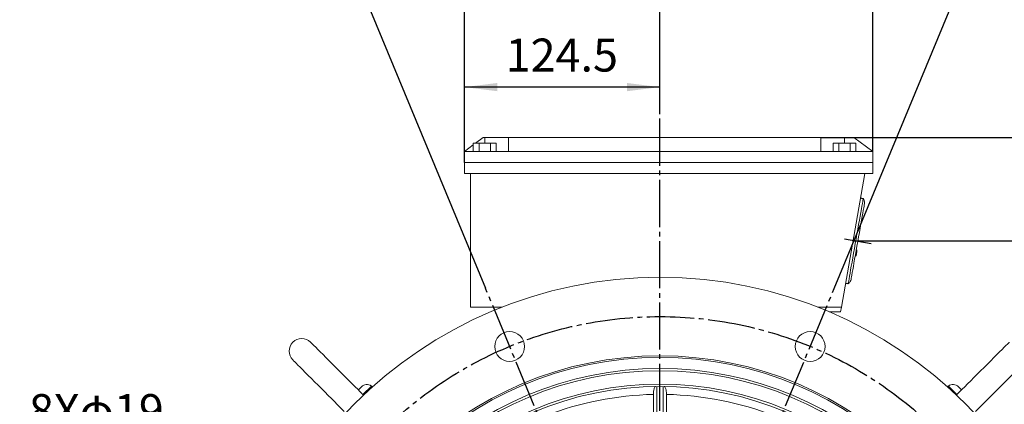
# Model space of a CAD drawing. Units: millimetres. Extents: x -1632 to 703, y -800 to 961.
# Drawn here: x -249 to 378, y 279 to 524 of the extents above; entities that cross this region are included whole.
import ezdxf

# ---------------------------------------------------------------- set-up
doc = ezdxf.new("R2010")
doc.units = ezdxf.units.MM
doc.linetypes.add('EB_DASHDOT', pattern=[39, 30, -3, 3, -3])
doc.layers.get('0').update_dxf_attribs({"lineweight": 0})
doc.layers.add('CAXA1', color=1, linetype='EB_DASHDOT', lineweight=25)
doc.layers.add('CAXA4', color=3, linetype='Continuous', lineweight=25)
doc.styles.get("Standard").update_dxf_attribs({"font": 'txt', "bigfont": 'gbcbig.shx'})
doc.dimstyles.new('ISO-25', dxfattribs={"dimscale": 6, "dimtxt": 3.5, "dimasz": 3.5, "dimexe": 2, "dimexo": 0, "dimgap": 1, "dimtad": 1, "dimdsep": 46, "dimtxsty": 'Standard', "dimcen": 0, "dimdle": 5, "dimazin": 0, "dimtfac": 1, "dimtdec": 3, "dimtofl": 0, "dimtmove": 0, "dimatfit": 3, "dimfxl": 0, "dimarcsym": 0})

# ---------------------------------------------------------------- blocks, each defined once
blk = doc.blocks.new('*D2')
at = {"layer": 'CAXA4', "linetype": 'Continuous', "lineweight": 25}
for points in [[(-78.22, 187.71), (-89.34, 205.72), (-93.43, 202.43)], [(-66.31, 172.91), (-51.1, 158.19), (-55.19, 154.9)]]:
    blk.add_hatch(color=0, dxfattribs=at).paths.add_polyline_path(points, flags=0)
at = {"layer": 'CAXA4', "color": 0, "linetype": 'Continuous', "lineweight": 25}
for q in [(-248.88, 251.77), (-47.5, 149.53)]:
    blk.add_line((-129.77, 251.77), q, dxfattribs=at)
at = {"layer": 'CAXA4', "color": 0, "linetype": 'Continuous', "lineweight": 25, "insert": (-243.02, 285.28), "char_height": 21, "attachment_point": 1}
blk.add_mtext('8Xφ19', dxfattribs=at)
blk = doc.blocks.new('*D3')
at = {"layer": 'CAXA4', "linetype": 'Continuous', "lineweight": 25}
for points in [[(34.2, 480.7), (55.2, 478.08), (55.2, 483.33)], [(158.7, 480.7), (137.7, 478.08), (137.7, 483.33)]]:
    blk.add_hatch(color=0, dxfattribs=at).paths.add_polyline_path(points, flags=0)
at = {"layer": 'CAXA4', "color": 0, "linetype": 'Continuous', "lineweight": 25}
for p, q in [((34.2, 432.64), (34.2, 492.7)), ((158.7, 463.48), (158.7, 492.7)), ((158.7, 480.7), (34.2, 480.7))]:
    blk.add_line(p, q, dxfattribs=at)
at = {"layer": 'CAXA4', "color": 0, "linetype": 'Continuous', "lineweight": 25, "insert": (60.45, 511.59), "char_height": 21, "attachment_point": 1}
blk.add_mtext('\\fFangSong_GB2312|b0|i0|p0;124.5', dxfattribs=at)
blk = doc.blocks.new('*D4')
at = {"layer": 'CAXA4', "linetype": 'Continuous', "lineweight": 25}
for points in [[(158.7, 613.53), (137.81, 610.49), (137.6, 615.74)], [(-43.7, 573.27), (-23.23, 578.46), (-25.05, 583.39)]]:
    blk.add_hatch(color=0, dxfattribs=at).paths.add_polyline_path(points, flags=0)
at = {"layer": 'CAXA4', "color": 0, "linetype": 'Continuous', "lineweight": 25}
for p, q in [((158.7, 468.48), (158.7, 625.53)), ((47.77, 352.46), (-48.29, 584.36))]:
    blk.add_line(p, q, dxfattribs=at)
for start, end in [(90, 96.63709), (105.9382, 112.5)]:
    blk.add_arc((158.7, 84.64), 528.9, start, end, dxfattribs=at)
at = {"layer": 'CAXA4', "color": 0, "linetype": 'Continuous', "lineweight": 25, "insert": (12.32, 617.76), "char_height": 21, "attachment_point": 1}
blk.add_mtext('\\fFangSong_GB2312|b0|i0|p0;22.5{%%D}', dxfattribs=at)
blk = doc.blocks.new('*D5')
at = {"layer": 'CAXA4', "linetype": 'Continuous', "lineweight": 25}
for points in [[(-65.58, 626.11), (-45.12, 631.34), (-46.96, 636.25)], [(382.99, 626.11), (362.53, 631.34), (364.36, 636.25)]]:
    blk.add_hatch(color=0, dxfattribs=at).paths.add_polyline_path(points, flags=0)
at = {"layer": 'CAXA4', "color": 0, "linetype": 'Continuous', "lineweight": 25}
for p, q in [((47.77, 352.46), (-70.17, 637.19)), ((269.64, 352.46), (387.58, 637.19))]:
    blk.add_line(p, q, dxfattribs=at)
for start, end in [(94.80101, 112.5), (67.5, 85.19899)]:
    blk.add_arc((158.7, 84.64), 586.08, start, end, dxfattribs=at)
at = {"layer": 'CAXA4', "color": 0, "linetype": 'Continuous', "lineweight": 25, "insert": (115.51, 685.11), "char_height": 21, "attachment_point": 1}
blk.add_mtext('\\fFangSong_GB2312|b0|i0|p0;8X45{%%D}', dxfattribs=at)
blk = doc.blocks.new('*D6')
at = {"layer": 'CAXA4', "linetype": 'Continuous', "lineweight": 25}
for points in [[(34.2, 541.89), (55.2, 544.51), (55.2, 539.26)], [(294.2, 541.89), (273.2, 544.51), (273.2, 539.26)]]:
    blk.add_hatch(color=0, dxfattribs=at).paths.add_polyline_path(points, flags=0)
at = {"layer": 'CAXA4', "color": 0, "linetype": 'Continuous', "lineweight": 25}
for p, q in [((34.2, 439.64), (34.2, 553.89)), ((294.2, 439.64), (294.2, 553.89)), ((34.2, 541.89), (294.2, 541.89))]:
    blk.add_line(p, q, dxfattribs=at)
at = {"layer": 'CAXA4', "color": 0, "linetype": 'Continuous', "lineweight": 25, "insert": (189.78, 572.77), "char_height": 21, "attachment_point": 1}
blk.add_mtext('\\fFangSong_GB2312|b0|i0|p0;260', dxfattribs=at)
blk = doc.blocks.new('*D18')
at = {"layer": 'CAXA4', "linetype": 'Continuous', "lineweight": 25}
for points in [[(531.35, 382.94), (528.72, 361.94), (533.97, 361.94)], [(531.35, -165.39), (528.72, -144.39), (533.97, -144.39)]]:
    blk.add_hatch(color=0, dxfattribs=at).paths.add_polyline_path(points, flags=0)
at = {"layer": 'CAXA4', "color": 0, "linetype": 'Continuous', "lineweight": 25}
for p, q in [((281.69, 382.94), (543.35, 382.94)), ((531.35, -165.39), (531.35, 382.94)), ((400.73, -165.39), (543.35, -165.39))]:
    blk.add_line(p, q, dxfattribs=at)
at = {"layer": 'CAXA4', "color": 0, "linetype": 'Continuous', "lineweight": 25, "insert": (500.46, 87.17), "char_height": 21, "attachment_point": 1, "rotation": 90}
blk.add_mtext('\\fFangSong_GB2312|b0|i0|p0;550', dxfattribs=at)
blk = doc.blocks.new('*D19')
at = {"layer": 'CAXA4', "linetype": 'Continuous', "lineweight": 25}
for points in [[(599.34, 448.64), (596.72, 427.64), (601.97, 427.64)], [(599.34, -165.39), (596.72, -144.39), (601.97, -144.39)]]:
    blk.add_hatch(color=0, dxfattribs=at).paths.add_polyline_path(points, flags=0)
at = {"layer": 'CAXA4', "color": 0, "linetype": 'Continuous', "lineweight": 25}
for p, q in [((261.2, 448.64), (611.34, 448.64)), ((599.34, -165.39), (599.34, 448.64)), ((400.73, -165.39), (611.34, -165.39))]:
    blk.add_line(p, q, dxfattribs=at)
at = {"layer": 'CAXA4', "color": 0, "linetype": 'Continuous', "lineweight": 25, "insert": (568.46, 120.02), "char_height": 21, "attachment_point": 1, "rotation": 90}
blk.add_mtext('\\fFangSong_GB2312|b0|i0|p0;616', dxfattribs=at)

msp = doc.modelspace()

# ---------------------------------------------------------------- linework, layer by layer
at = {"color": 7, "linetype": 'Continuous', "lineweight": 15}
for p, q in [((46.203, 448.637), (41.27, 444.937)), ((47.203, 448.637), (46.203, 448.637)), ((62.203, 448.637), (47.203, 448.637)), ((47.203, 444.937), (47.203, 448.637)), ((62.203, 448.637), (261.203, 448.637)), ((62.203, 439.637), (62.203, 448.637)), ((261.203, 448.637), (261.203, 439.637)), ((276.203, 448.637), (261.203, 448.637)), ((282.203, 448.637), (276.203, 448.637)), ((276.203, 444.937), (276.203, 448.637)), ((294.203, 439.637), (282.203, 448.637)), ((39.915, 443.921), (34.203, 439.637)), ((34.203, 439.637), (34.203, 432.637)), ((34.203, 439.637), (62.203, 439.637)), ((39.915, 439.637), (39.915, 444.937)), ((43.538, 444.937), (39.915, 444.937)), ((43.538, 439.637), (43.538, 444.937)), ((50.813, 444.937), (43.538, 444.937)), ((50.813, 439.637), (50.813, 444.937)), ((54.464, 444.937), (50.813, 444.937)), ((54.464, 439.637), (54.464, 444.937)), ((261.203, 439.637), (62.203, 439.637)), ((261.203, 439.637), (294.203, 439.637)), ((268.915, 439.637), (268.915, 444.937)), ((272.538, 444.937), (268.915, 444.937)), ((272.538, 439.637), (272.538, 444.937)), ((279.813, 444.937), (272.538, 444.937)), ((279.813, 439.637), (279.813, 444.937)), ((283.464, 444.937), (279.813, 444.937)), ((283.464, 439.637), (283.464, 444.937)), ((294.203, 439.637), (294.203, 432.637)), ((34.203, 432.637), (294.203, 432.637)), ((34.203, 432.637), (34.203, 425.637)), ((34.203, 432.637), (294.203, 432.637)), ((294.203, 432.637), (294.203, 425.637)), ((34.203, 425.637), (294.203, 425.637)), ((38.203, 425.637), (38.203, 340.637)), ((274.232, 340.637), (289.22, 425.637)), ((283.547, 373.312), (284.155, 376.759)), ((283.657, 373.931), (284.155, 376.759)), ((284.155, 376.759), (283.663, 376.846)), ((284.171, 376.848), (283.678, 376.934)), ((283.532, 373.224), (283.039, 373.311)), ((283.547, 373.312), (283.055, 373.399)), ((283.547, 373.312), (283.986, 375.798)), ((283.547, 373.312), (283.985, 375.793)), ((38.203, 340.637), (58.259, 340.637)), ((259.147, 340.637), (274.232, 340.637)), ((274.232, 340.637), (273.703, 337.637)), ((273.703, 337.637), (266.481, 337.637)), ((-24.922, 290.442), (-30.394, 284.97)), ((156.703, 188.082), (156.703, 290.128)), ((160.703, 188.082), (160.703, 290.128)), ((347.8, 284.97), (342.328, 290.442)), ((348.731, 289.882), (350.683, 287.931)), ((154.559, 285.095), (154.559, 195.53)), ((162.847, 285.095), (162.847, 195.53))]:
    msp.add_line(p, q, dxfattribs=at)
for points in [[(288.108, 409.731), (288.106, 409.72), (288.059, 409.456), (287.951, 408.842), (287.782, 407.886), (287.556, 406.601), (287.274, 405.005), (286.941, 403.116), (286.561, 400.961), (286.139, 398.568), (285.681, 395.966), (285.191, 393.191), (284.678, 390.279), (284.147, 387.267), (283.605, 384.195), (283.06, 381.103), (282.518, 378.031), (281.987, 375.019), (281.474, 372.107), (280.984, 369.332), (280.526, 366.731), (280.103, 364.337), (279.723, 362.182), (279.391, 360.293), (279.109, 358.697), (278.882, 357.412), (278.714, 356.457), (278.606, 355.843), (278.559, 355.578), (278.557, 355.567)], [(288.894, 406.512), (288.863, 406.336), (288.77, 405.811), (288.618, 404.946), (288.407, 403.752), (288.142, 402.247), (287.825, 400.452), (287.462, 398.395), (287.059, 396.105), (286.62, 393.615), (286.152, 390.961), (285.662, 388.184), (285.157, 385.322), (284.645, 382.418), (284.133, 379.513), (283.629, 376.652), (283.139, 373.874), (282.671, 371.221), (282.232, 368.731), (281.828, 366.44), (281.465, 364.383), (281.149, 362.589), (280.883, 361.083), (280.673, 359.889), (280.52, 359.024), (280.428, 358.499), (280.397, 358.324), (280.397, 358.324)], [(-30.982, 285.636), (-32.241, 286.895), (-33.708, 288.362), (-35.361, 290.015), (-37.176, 291.83), (-39.124, 293.778), (-41.176, 295.831), (-43.302, 297.956), (-45.469, 300.123), (-47.644, 302.298), (-49.794, 304.448), (-51.886, 306.54), (-53.889, 308.544), (-55.773, 310.428), (-57.509, 312.164), (-59.071, 313.725), (-60.435, 315.089), (-61.58, 316.234), (-62.489, 317.143), (-63.148, 317.803), (-63.548, 318.202), (-63.682, 318.336)], [(381.088, 318.336), (380.954, 318.202), (380.554, 317.802), (379.895, 317.143), (378.985, 316.233), (377.839, 315.087), (376.475, 313.723), (374.913, 312.161), (373.176, 310.424), (371.291, 308.539), (369.287, 306.535), (367.194, 304.442), (365.043, 302.291), (362.868, 300.116), (360.701, 297.949), (358.575, 295.823), (356.522, 293.77), (354.574, 291.822), (352.759, 290.007), (351.106, 288.355), (349.64, 286.888), (348.382, 285.63)], [(-74.996, 307.022), (-74.862, 306.889), (-74.462, 306.489), (-73.802, 305.829), (-72.893, 304.919), (-71.747, 303.774), (-70.383, 302.409), (-68.82, 300.847), (-67.084, 299.11), (-65.199, 297.226), (-63.195, 295.221), (-61.102, 293.128), (-58.951, 290.978), (-56.776, 288.802), (-54.609, 286.635), (-52.483, 284.509), (-50.43, 282.456), (-48.481, 280.508), (-46.667, 278.694), (-45.014, 277.041), (-43.548, 275.574), (-42.29, 274.317)], [(359.702, 274.322), (360.96, 275.581), (362.427, 277.048), (364.081, 278.701), (365.895, 280.516), (367.844, 282.464), (369.896, 284.517), (372.022, 286.643), (374.189, 288.809), (376.363, 290.984), (378.513, 293.134), (380.606, 295.226), (382.609, 297.23), (384.493, 299.114), (386.229, 300.85), (387.791, 302.412), (389.155, 303.775), (390.3, 304.92), (391.209, 305.829), (391.868, 306.489), (392.268, 306.889), (392.402, 307.022)], [(-33.276, 287.931), (-32.528, 288.679), (-31.868, 289.339), (-31.462, 289.745), (-31.325, 289.882)]]:
    msp.add_lwpolyline(points, dxfattribs=at)
for centre, radius in [((158.703, 84.637), 275), ((63.032, 315.607), 9.5), ((254.374, 315.607), 9.5), ((158.703, 84.637), 225), ((158.703, 84.637), 224), ((158.703, 84.637), 217), ((158.703, 84.637), 215.536), ((158.703, 84.637), 206.964), ((158.703, 84.637), 205.5)]:
    msp.add_circle(centre, radius, dxfattribs=at)
for centre, radius, start, end in [((-69.339, 312.679), 8, 45, 225), ((-27.79, 286.346), 5, 55, 135), ((345.196, 286.346), 5, 45, 125), ((158.703, 84.637), 200.5, 91.184176, 111.315824), ((158.703, 84.637), 200.5, 68.684176, 88.815824)]:
    msp.add_arc(centre, radius, start, end, dxfattribs=at)
for points in [[(288.108, 409.731), (286.466, 410.021)], [(276.916, 355.856), (278.557, 355.567)], [(-24.236, 289.962), (-24.922, 290.442)], [(342.328, 290.442), (341.642, 289.962)], [(-30.394, 284.97), (-31.105, 285.7)], [(-30.025, 284.433), (-30.394, 284.97)], [(347.8, 284.97), (347.432, 284.418)]]:
    msp.add_open_spline(points, degree=1, dxfattribs=at)
for points, knots in [([(288.894, 406.512), (288.945, 407.17), (289.037, 408.341), (288.391, 409.308), (288.108, 409.731)], [0, 0, 0, 0, 1.9140067, 3.4003652, 3.4003652, 3.4003652, 3.4003652]), ([(278.557, 355.567), (278.822, 355.75), (279.341, 356.11), (280.04, 357.037), (280.26, 357.83), (280.397, 358.324)], [0, 0, 0, 0, 0.9608814, 1.8875321, 3.4092364, 3.4092364, 3.4092364, 3.4092364]), ([(155.899, 290.118), (155.772, 290.077), (155.489, 289.984), (155.09, 289.212), (154.766, 287.941), (154.586, 286.482), (154.567, 285.501), (154.559, 285.095)], [0, 0, 0, 0, 0.9993026, 2.2130883, 3.4131158, 4.5777081, 5.4029205, 5.4029205, 5.4029205, 5.4029205]), ([(161.507, 290.118), (161.634, 290.077), (161.917, 289.984), (162.317, 289.212), (162.641, 287.941), (162.82, 286.482), (162.839, 285.501), (162.847, 285.095)], [0, 0, 0, 0, 0.9993027, 2.2130885, 3.4131164, 4.5777086, 5.4029211, 5.4029211, 5.4029211, 5.4029211]), ([(348.439, 285.628), (348.291, 285.501), (348.067, 285.309), (347.867, 285.056), (347.8, 284.97)], [0, 0, 0, 0, 0.60756622, 0.91861384, 0.91861384, 0.91861384, 0.91861384])]:
    msp.add_open_spline(points, degree=3, knots=knots, dxfattribs=at)
at = {"layer": 'CAXA1', "linetype": 'EB_DASHDOT', "lineweight": 25}
for p, q in [((158.703, -193.363), (158.703, 468.485)), ((293.275, 380.896), (276.247, 383.898)), ((93.597, 241.818), (47.767, 352.46)), ((223.809, 241.818), (269.639, 352.46))]:
    msp.add_line(p, q, dxfattribs=at)
msp.add_circle((158.703, 84.637), 250, dxfattribs=at)

# ---------------------------------------------------------------- dimensions: what is measured, and where the dimension line sits
at = {"layer": 'CAXA4', "linetype": 'Continuous', "lineweight": 25}
for base, line1, text, picture, middle in [((158.703, 670.721), ((223.809, 241.818), (269.639, 352.46)), '8X45{%%D}', '*D5', (158.703, 670.721)), ((55.521, 603.37), ((158.703, -193.363), (158.703, 468.485)), '22.5{%%D}', '*D4', (55.521, 603.37))]:
    dim = msp.add_angular_dim_2l(base=base, line1=line1, line2=((93.597, 241.818), (47.767, 352.46)), text=text, dimstyle='ISO-25', dxfattribs=at)
    dim.commit()
    dim.dimension.update_dxf_attribs({"geometry": picture, "text_midpoint": middle})
dim = msp.add_linear_dim(base=(211.379, 558.39), p1=(34.203, 439.637), p2=(294.203, 439.637), text='260', dimstyle='ISO-25', dxfattribs=at)
dim.commit()
dim.dimension.update_dxf_attribs({"geometry": '*D6', "text_midpoint": (164.203, 564.39)})
for base, p1, p2, angle, text, picture, middle in [((96.453, 497.202), (158.703, 463.476), (34.203, 432.637), 180, '124.5', '*D3', (96.453, 503.202)), ((582.842, 141.623), (400.726, -165.392), (261.203, 448.637), 270, '616', '*D19', (576.842, 141.623)), ((514.849, 108.773), (400.726, -165.392), (281.691, 382.939), 270, '550', '*D18', (508.849, 108.773))]:
    dim = msp.add_linear_dim(base=base, p1=p1, p2=p2, angle=angle, text=text, dimstyle='ISO-25', dxfattribs=at)
    dim.commit()
    dim.dimension.update_dxf_attribs({"geometry": picture, "text_midpoint": middle})
dim = msp.add_diameter_dim_2p(p1=(-64.521, 174.808), p2=(-80.012, 185.809), text='8Xφ19', dimstyle='ISO-25', dxfattribs=at)
dim.commit()
dim.dimension.update_dxf_attribs({"geometry": '*D2', "text_midpoint": (-196.349, 275.79)})

doc.saveas('drawing.dxf')
